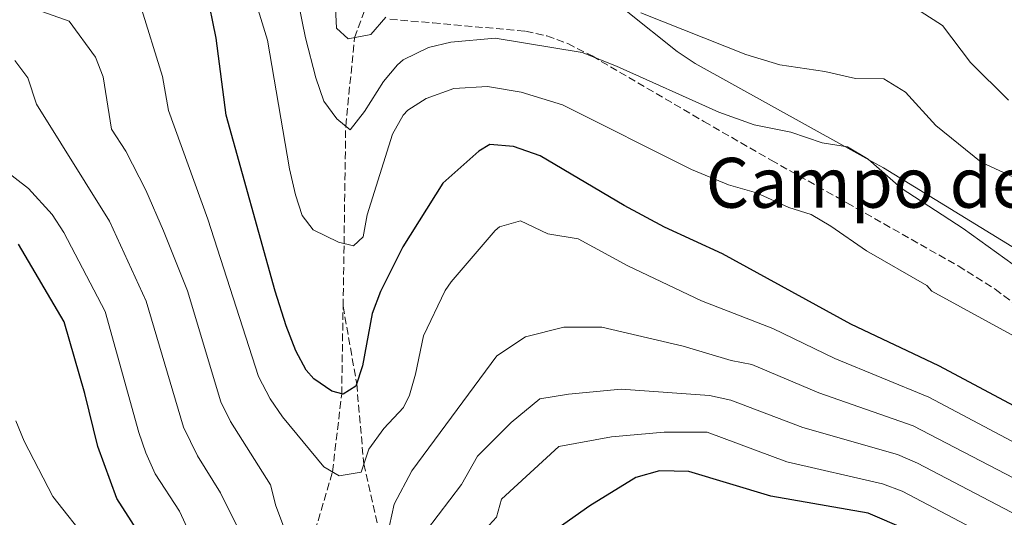
# Model space of a CAD drawing. Units: metres. Extents: x 631107 to 634557, y 4741247 to 4743648.
# Drawn here: x 632452 to 632679, y 4741511 to 4741625 of the extents above; entities that cross this region are included whole.
import ezdxf
from ezdxf.enums import TextEntityAlignment as Align

# ---------------------------------------------------------------- set-up
doc = ezdxf.new("R2010")
doc.units = ezdxf.units.M
doc.header["$MEASUREMENT"] = 0
doc.linetypes.add('DGN Style 3', pattern=[2.435890702152634, 1.739921930109024, -0.6959687720436097])
for name, color, linetype, lineweight in [('Curva de nivel directora', 30, 'Continuous', 30), ('Curva de nivel intermedia', 30, 'Continuous', 0), ('Línea de cambio de uso (parcela vista)', 92, 'Continuous', 0), ('Texto de Área (paraje) menor', 7, 'Continuous', 0), ('Vaguada', 142, 'DGN Style 3', 13), ('Zona arbolada', 92, 'DGN Style 3', 0)]:
    doc.layers.add(name, color=color, linetype=linetype, lineweight=lineweight)
doc.styles.add('Style-Arial', font='arial.ttf')

msp = doc.modelspace()

# ---------------------------------------------------------------- linework, layer by layer
at = {"layer": 'Curva de nivel directora', "color": 30, "linetype": 'Continuous', "lineweight": 30, "flags": 128}
for points, elevation in [([(632682.5399999986, 4741535.699999999), (632663.989999999, 4741545.59), (632643.7400000002, 4741555.200000001), (632614.1800000002, 4741571.450000001), (632600.8099999991, 4741577.590000001), (632591.5299999987, 4741582.52), (632572.2300000001, 4741593.980000001), (632566.0900000001, 4741596.17), (632560.6699999998, 4741596.570000002), (632558.1199999994, 4741595.080000001), (632549.8099999991, 4741587.680000001), (632540.6000000001, 4741573.04), (632535.4700000003, 4741562.77), (632533.5799999994, 4741557.690000001), (632531.3699999988, 4741545.65), (632529.8499999989, 4741540.92), (632526.9000000006, 4741539.060000001), (632524.2699999999, 4741539.760000001), (632520.1199999992, 4741542.660000003), (632518.4099999992, 4741544.650000001), (632515.9900000007, 4741549.040000001), (632513.8099999992, 4741554.859999999), (632511.2599999988, 4741562.800000001), (632500.0000000002, 4741603.34), (632497.6399999999, 4741621.109999999), (632495.4599999984, 4741632.100000001)], 550.0000000000001), ([(632481.3900000001, 4741504.800000002), (632474.8099999998, 4741515.080000003), (632470.4299999988, 4741527.050000001), (632467.4800000007, 4741539.279999999), (632462.7199999997, 4741555.740000002), (632452.1600000006, 4741573.680000002)], 575.0000000000001), ([(632656.4499999996, 4741507.9), (632647.7500000002, 4741511.680000001), (632625.3099999991, 4741515.609999999), (632606.4199999995, 4741521.270000001), (632599.6899999994, 4741521.440000001), (632594.2699999991, 4741519.930000001), (632583.6799999988, 4741513.380000001), (632575.109999999, 4741507.300000001)], 575.0000000000001)]:
    msp.add_lwpolyline(points, dxfattribs=dict(at, elevation=elevation))
at = {"layer": 'Curva de nivel intermedia', "color": 30, "linetype": 'Continuous', "lineweight": 0, "flags": 128}
for points, elevation in [([(632227.2000000009, 4741517.690000001), (632237.0700000015, 4741530.029999998), (632242.1000000006, 4741534.81), (632255.7599999999, 4741544.77), (632267.7200000002, 4741554.539999999), (632271.8300000008, 4741557.389999999), (632299.88, 4741574.189999999), (632312.8300000007, 4741583.02), (632320.380000001, 4741589.58), (632326.280000002, 4741594.130000001), (632352.5200000008, 4741618.51), (632361.6500000015, 4741625.899999999), (632372.9500000003, 4741636.01), (632378.980000001, 4741637.46), (632392.9200000018, 4741637.789999999), (632398.8100000013, 4741637.579999999), (632418.9800000016, 4741635.48), (632437.9699999995, 4741632.980000001), (632450.2100000017, 4741629.960000001), (632463.8500000007, 4741625.01)], 560), ([(632682.1500000019, 4741552.029999999), (632662.3500000006, 4741562.83), (632661.2199999995, 4741564.109999998), (632647.3400000011, 4741572.079999999), (632639.1500000014, 4741577.83), (632634.5899999995, 4741580.460000001), (632629.4800000021, 4741582.099999999), (632622.03, 4741585.449999999), (632615.5500000002, 4741587.329999999), (632607.07, 4741590.83), (632577.3900000012, 4741605.710000002), (632567.8300000012, 4741608.680000001), (632560.1, 4741609.970000001), (632552.3900000006, 4741609.529999999), (632546.0100000014, 4741607.189999999), (632541.7900000014, 4741604.5), (632540.7300000021, 4741603.390000001), (632538.2900000013, 4741599.009999998), (632532.4300000005, 4741580.389999999), (632531.4900000017, 4741575.3), (632529.2600000009, 4741573.259999999), (632525.820000001, 4741574.079999999), (632520.0200000008, 4741576.970000001), (632517.5000000017, 4741580.250000001), (632515.9300000004, 4741585), (632514.5400000003, 4741591.029999998), (632509.5199999999, 4741620.66), (632504.6100000015, 4741636.699999998)], 545), ([(632698.3500000002, 4741556.529999998), (632669.5499999999, 4741577.230000001), (632655.3299999997, 4741586.55), (632647.7100000001, 4741593.230000001), (632642.9600000002, 4741596.08), (632637.1300000009, 4741596.960000001), (632629.8900000011, 4741599.449999998), (632621.4800000001, 4741601.13), (632613.3300000007, 4741604.070000002), (632589.8300000001, 4741614.689999998), (632581.9199999997, 4741617.819999999), (632561.9000000014, 4741621.069999999), (632551.7000000001, 4741620.15), (632546.53, 4741618.929999998), (632540.740000001, 4741616.080000001), (632539.4300000012, 4741614.960000001), (632536.1699999999, 4741611.149999999), (632531.8400000005, 4741604.220000001), (632528.5300000003, 4741600.000000001), (632525.420000001, 4741602.539999997), (632522.4400000015, 4741606.579999999), (632520.6100000008, 4741611.99), (632518.2300000006, 4741621.189999998), (632515.0400000007, 4741637.06)], 540.0000000000001), ([(632480.190000002, 4741628.83), (632485.3100000008, 4741612.24), (632486.690000002, 4741604.410000001), (632495.7600000001, 4741579.42), (632507.4200000011, 4741543.199999998), (632510.1200000012, 4741537.999999999), (632512.9700000011, 4741533.899999999), (632522.4700000006, 4741522.390000001), (632525.9800000021, 4741520.31), (632531.0200000001, 4741521.140000002), (632532.7800000014, 4741526.419999998), (632536.2700000005, 4741531.170000001), (632540.760000001, 4741535.999999999), (632542.1700000014, 4741538.859999999), (632543.5800000018, 4741543.67), (632545.37, 4741552.539999999), (632550.3800000013, 4741562.960000002), (632551.7900000017, 4741565), (632561.8600000012, 4741576.8), (632562.9100000017, 4741577.649999999), (632567.7100000007, 4741579.01), (632573.9800000002, 4741576.02), (632580.9899999998, 4741574.88), (632592.4299999995, 4741568.659999999), (632609.35, 4741560.619999999), (632625.7600000005, 4741554.189999999), (632640.0600000012, 4741547.279999999), (632661.6599999998, 4741538.41), (632684.5500000003, 4741526.3)], 555.0000000000001), ([(632536.6900000008, 4741625.909999998), (632533.3, 4741621.92), (632528.0800000008, 4741620.939999999), (632525.3499999995, 4741623.4), (632525.1500000005, 4741628.060000001)], 535), ([(632687.4200000003, 4741586.130000002), (632673.7300000021, 4741592.56), (632663.3099999994, 4741601.02), (632656.2700000008, 4741608.640000001), (632651.3300000011, 4741611.699999999), (632644.7800000019, 4741611.829999999), (632637.75, 4741613.45), (632627.4000000011, 4741614.930000001), (632619.6000000003, 4741617.319999998), (632595.4200000003, 4741626.939999999)], 535), ([(632659.7000000017, 4741627.33), (632664.8300000015, 4741624.039999999), (632671.2900000011, 4741615.499999999), (632679.9900000005, 4741606.789999999)], 530.0000000000001), ([(632463.8500000007, 4741625.01), (632469.8800000012, 4741616.749999999), (632471.6900000017, 4741612.16), (632473.5600000003, 4741600.119999999), (632476.8600000016, 4741595.099999999), (632481.4700000007, 4741586.119999998), (632485.57, 4741576.739999999), (632491.0400000017, 4741562.859999998), (632498.770000001, 4741537.310000001), (632500.9700000003, 4741532.82), (632510.1600000014, 4741518.210000001), (632511.3799999995, 4741513.359999998), (632513.1699999999, 4741508.650000001)], 560), ([(632451.3499999993, 4741615.929999999), (632454.3500000011, 4741611.930000001), (632456.3499999995, 4741605.929999999), (632473.12, 4741578.960000001), (632481.6000000002, 4741560.489999999), (632490.1699999999, 4741531.470000001), (632493.3700000007, 4741524.869999999), (632498.6600000013, 4741516.390000001), (632502.630000001, 4741508.279999998)], 565.0000000000001), ([(632444.5499999999, 4741594.140000001), (632454.4500000017, 4741586.439999999), (632459.9000000011, 4741580.49), (632462.6400000014, 4741576.319999999), (632472.1600000011, 4741558.109999999), (632479.8700000002, 4741530.300000001), (632481.4800000018, 4741525.569999999), (632483.6600000011, 4741520.739999999), (632489.2699999993, 4741512.109999998), (632493.6900000004, 4741502.48)], 570.0000000000001), ([(632537.5900000016, 4741508.850000001), (632538.6599999999, 4741513.779999998), (632542.69, 4741521.430000001), (632562.25, 4741547.930000001), (632568.8500000006, 4741552.329999999), (632577.6500000005, 4741554.529999998), (632586.4500000004, 4741554.529999998), (632605.1500000021, 4741550.13), (632616.1500000014, 4741546.83), (632620.9300000003, 4741545.960000001), (632636.3700000009, 4741539.369999999), (632658.0700000002, 4741531.81), (632681.2100000009, 4741519.74), (632702.3600000001, 4741510.52)], 560), ([(632546.0600000008, 4741507.67), (632554.1100000017, 4741518.289999999), (632557.8500000013, 4741524.829999999), (632565.5500000014, 4741532.529999999), (632572.1500000019, 4741538.029999998), (632578.7500000002, 4741539.13), (632590.8499999992, 4741540.23), (632611.1900000017, 4741538.759999999), (632616.0900000011, 4741537.730000001), (632632.6800000007, 4741531.45), (632654.4700000014, 4741525.180000001), (632659.0700000013, 4741523.220000001), (632682.3500000008, 4741510.989999999), (632700.2400000012, 4741503.480000001)], 565.0000000000001), ([(632468.4800000021, 4741504.890000001), (632460.0800000001, 4741515.550000001), (632453.4600000017, 4741528.300000001), (632451.5400000016, 4741532.919999998)], 580.0000000000001), ([(632558.8000000013, 4741507.070000002), (632562.1900000019, 4741510.75), (632563.3499999997, 4741514.930000001), (632576.5500000007, 4741527.029999998), (632588.650000002, 4741529.230000001), (632600.750000001, 4741530.33), (632610.6500000006, 4741530.33), (632628.9900000005, 4741523.529999998), (632651.0000000001, 4741518.460000001), (632655.5300000008, 4741516.74), (632678.9800000002, 4741504.369999998)], 570.0000000000001)]:
    msp.add_lwpolyline(points, dxfattribs=dict(at, elevation=elevation))
at = {"layer": 'Línea de cambio de uso (parcela vista)', "color": 92, "linetype": 'Continuous', "lineweight": 0}
msp.add_polyline3d([(632683.1299999999, 4741571.66, 539.570000000007), (632651.2599999999, 4741591.210000001, 539.9400000000023), (632647.8600000005, 4741593.100000001, 540), (632642.3200000003, 4741596.180000001, 540), (632607.9100000003, 4741615.27, 539.7899999999936), (632603.75, 4741618.01, 539.2700000000041), (632592.04, 4741627.42, 535.9100000000036), (632590.0199999996, 4741628.850000001, 535), (632584.9699999997, 4741632.430000001, 532.5899999999965), (632580.6200000001, 4741634.869999999, 530.6499999999943), (632569.9900000002, 4741639.869999999, 531.8099999999977), (632553.9500000002, 4741645.720000001, 531.1300000000047), (632549.5800000001, 4741648.119999999, 530.929999999993), (632548.6200000001, 4741649.109999999, 530.8800000000047), (632548.4299999997, 4741654.039999999, 530.679999999993), (632548.9000000004, 4741655.630000001, 530.6199999999953), (632550.75, 4741659.550000001, 530.4400000000023), (632555.7300000006, 4741660.02, 530.2400000000052), (632560.7400000002, 4741659.33, 530.0399999999936), (632561.8399999999, 4741659.199999999, 530), (632568.5899999999, 4741658.430000001, 529.7200000000012), (632573.4600000001, 4741657.32, 529.4900000000052), (632583.7459000006, 4741654.0065, 528.9673000000039)], dxfattribs=at)
at = {"layer": 'Vaguada', "color": 142, "linetype": 'DGN Style 3', "lineweight": 13}
for points in [[(632526.8799999999, 4741559.34, 547.0800000000017), (632527.1100000005, 4741573.77, 545), (632527.4800000006, 4741600.859999999, 540), (632529.54, 4741621.210000001, 535), (632541.4100000003, 4741653.380000001, 530), (632554.3799999999, 4741677.890000001, 525), (632558.04, 4741680.029999999, 525.0399999999936)], [(632450.6799999997, 4741426.76, 600), (632461.6699999999, 4741431.850000001, 595), (632471.5099999999, 4741438.779999999, 590), (632481.3499999996, 4741445.130000001, 585), (632489.8799999999, 4741452.730000001, 580), (632497.7599999999, 4741461.060000001, 575), (632506.6200000001, 4741473.949999999, 570), (632513.29, 4741489.350000001, 565), (632519.7800000003, 4741505.27, 560), (632524.4500000002, 4741521.220000001, 555), (632526.5599999997, 4741539.15, 550), (632526.8799999999, 4741559.34, 547.0800000000017)], [(632526.8799999999, 4741559.34, 547.0800000000017), (632530.0199999996, 4741541.449999999, 550), (632531.6500000004, 4741523.029999999, 555), (632535.9299999997, 4741504.029999999, 560), (632539.9400000004, 4741486.470000001, 565), (632543.8600000005, 4741468, 570), (632549.5999999996, 4741452.32, 575), (632557.4500000002, 4741437.51, 580)]]:
    msp.add_polyline3d(points, dxfattribs=at)
at = {"layer": 'Zona arbolada', "color": 92, "linetype": 'DGN Style 3', "lineweight": 0}
msp.add_polyline3d([(632537.6500000004, 4741625.49, 536.6499999999943), (632547.54, 4741624.600000001, 538.3399999999965), (632568.8899999997, 4741622.710000001, 538.6000000000058), (632573.79, 4741621.609999999, 538.5500000000029), (632578.5899999999, 4741619.84, 538.4499999999971), (632584.2000000002, 4741617, 538.2100000000064), (632609.9100000003, 4741601.91, 536.1399999999994), (632625.3899999997, 4741593, 535.9700000000012), (632642.79, 4741583.180000001, 536.7700000000041), (632668.4600000001, 4741568.619999999, 538.7299999999959), (632676.9400000004, 4741563.27, 539.4700000000012), (632685.0099999999, 4741557.27, 540.4199999999983)], dxfattribs=at)
msp.add_polyline3d([(632537.6500000004, 4741625.49, 536.6499999999943), (632547.54, 4741624.600000001, 538.3399999999965), (632568.8899999997, 4741622.710000001, 538.6000000000058), (632573.79, 4741621.609999999, 538.5500000000029), (632578.5899999999, 4741619.84, 538.4499999999971), (632584.2000000002, 4741617, 538.2100000000064), (632609.9100000003, 4741601.91, 536.1399999999994), (632625.3899999997, 4741593, 535.9700000000012), (632642.79, 4741583.180000001, 536.7700000000041), (632668.4600000001, 4741568.619999999, 538.7299999999959), (632676.9400000004, 4741563.27, 539.4700000000012), (632685.0099999999, 4741557.27, 540.4199999999983)], dxfattribs=at)

# ---------------------------------------------------------------- texts
at = {"layer": 'Texto de Área (paraje) menor', "color": 7, "linetype": 'Continuous', "lineweight": 0, "style": 'Style-Arial'}
msp.add_text('Campo del Paco', height=11.5, dxfattribs=at).set_placement((632669.7204584951, 4741587.790010001, 541.6999999999971), align=Align.MIDDLE_CENTER)

doc.saveas('drawing.dxf')
